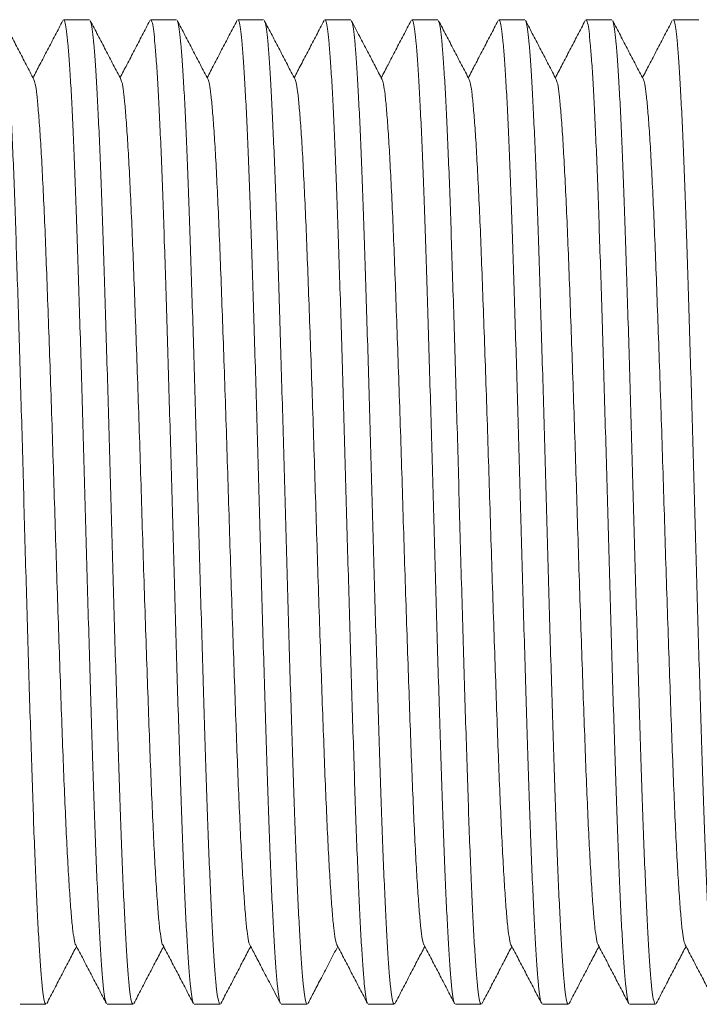
# Model space of a CAD drawing. Units: millimetres. Extents: x -482 to 792, y -368 to 615.
# Drawn here: x 103 to 117, y 575 to 595 of the extents above; entities that cross this region are included whole.
import ezdxf

# ---------------------------------------------------------------- set-up
doc = ezdxf.new("R2010")
doc.units = ezdxf.units.MM

msp = doc.modelspace()

# ---------------------------------------------------------------- linework, layer by layer
at = {"color": 7, "linetype": 'Continuous', "lineweight": 0}
for p, q in [((104.215, 595.317), (103.675, 595.317)), ((106.029, 595.317), (105.489, 595.317)), ((107.843, 595.317), (107.303, 595.317)), ((109.657, 595.317), (109.117, 595.317)), ((111.471, 595.317), (110.931, 595.317)), ((113.285, 595.317), (112.745, 595.317)), ((115.099, 595.317), (114.559, 595.317)), ((116.913, 595.317), (116.373, 595.317)), ((102.768, 574.817), (103.308, 574.817)), ((104.582, 574.817), (105.122, 574.817)), ((106.396, 574.817), (106.936, 574.817)), ((108.21, 574.817), (108.75, 574.817)), ((110.024, 574.817), (110.564, 574.817)), ((111.838, 574.817), (112.378, 574.817)), ((113.652, 574.817), (114.192, 574.817)), ((115.466, 574.817), (116.006, 574.817))]:
    msp.add_line(p, q, dxfattribs=at)
for points, knots in [([(103.055, 594.077), (103.002, 594.179), (102.895, 594.383), (102.736, 594.69), (102.576, 594.996), (102.469, 595.2), (102.416, 595.303)], [0, 0, 0, 0, 0.249956, 0.499939, 0.749955, 1, 1, 1, 1]), ([(102.416, 595.292), (102.423, 595.279), (102.439, 595.247), (102.465, 595.082), (102.492, 594.819), (102.52, 594.459), (102.548, 594.007), (102.577, 593.466), (102.606, 592.843), (102.635, 592.148), (102.663, 591.389), (102.69, 590.571), (102.718, 589.698), (102.747, 588.773), (102.776, 587.81), (102.805, 586.824), (102.833, 585.827), (102.86, 584.827), (102.888, 583.827), (102.917, 582.831), (102.946, 581.854), (102.975, 580.909), (103.003, 580.009), (103.031, 579.163), (103.058, 578.373), (103.087, 577.642), (103.116, 576.98), (103.145, 576.395), (103.173, 575.897), (103.201, 575.491), (103.229, 575.176), (103.257, 574.956), (103.283, 574.832), (103.3, 574.828), (103.308, 574.826)], [0, 0, 0, 0, 0.022649, 0.054409, 0.085823, 0.117382, 0.149247, 0.181269, 0.213291, 0.245157, 0.276715, 0.308129, 0.33989, 0.371868, 0.403908, 0.435855, 0.467554, 0.498935, 0.530567, 0.562476, 0.594511, 0.626514, 0.65833, 0.689809, 0.721289, 0.753105, 0.785108, 0.817143, 0.849052, 0.880684, 0.912065, 0.943764, 0.975711, 1, 1, 1, 1]), ([(103.659, 595.303), (103.606, 595.2), (103.5, 594.996), (103.34, 594.69), (103.186, 594.395), (103.085, 594.202), (103.038, 594.111)], [0, 0, 0, 0, 0.257126, 0.514221, 0.771283, 1, 1, 1, 1]), ([(104.566, 574.841), (104.564, 574.843), (104.552, 574.851), (104.53, 574.966), (104.502, 575.185), (104.475, 575.505), (104.447, 575.914), (104.418, 576.415), (104.389, 577.003), (104.36, 577.668), (104.332, 578.401), (104.304, 579.194), (104.277, 580.042), (104.248, 580.943), (104.219, 581.889), (104.19, 582.868), (104.162, 583.864), (104.134, 584.864), (104.106, 585.865), (104.078, 586.861), (104.049, 587.846), (104.02, 588.808), (103.992, 589.731), (103.963, 590.603), (103.936, 591.418), (103.908, 592.175), (103.88, 592.867), (103.851, 593.488), (103.822, 594.025), (103.793, 594.474), (103.765, 594.829), (103.738, 595.094), (103.71, 595.256), (103.688, 595.326), (103.677, 595.311), (103.675, 595.309)], [0, 0, 0, 0, 0.008414, 0.040359, 0.072057, 0.103438, 0.135068, 0.166977, 0.19901, 0.231012, 0.262827, 0.294306, 0.325784, 0.357599, 0.389601, 0.421635, 0.453543, 0.485174, 0.516554, 0.548252, 0.580198, 0.612237, 0.644214, 0.675974, 0.707387, 0.738944, 0.770809, 0.80283, 0.834851, 0.866715, 0.898273, 0.929686, 0.961445, 0.993422, 1, 1, 1, 1]), ([(104.87, 594.076), (104.817, 594.178), (104.71, 594.382), (104.55, 594.689), (104.39, 594.995), (104.284, 595.199), (104.231, 595.302)], [0, 0, 0, 0, 0.249951, 0.499936, 0.74995, 1, 1, 1, 1]), ([(104.231, 595.291), (104.237, 595.278), (104.253, 595.246), (104.279, 595.082), (104.306, 594.819), (104.334, 594.459), (104.362, 594.007), (104.391, 593.466), (104.42, 592.843), (104.449, 592.148), (104.477, 591.389), (104.504, 590.571), (104.532, 589.698), (104.561, 588.773), (104.59, 587.81), (104.619, 586.824), (104.647, 585.827), (104.674, 584.827), (104.702, 583.827), (104.731, 582.831), (104.76, 581.854), (104.789, 580.909), (104.817, 580.009), (104.845, 579.163), (104.872, 578.373), (104.901, 577.642), (104.93, 576.98), (104.959, 576.395), (104.987, 575.897), (105.015, 575.491), (105.043, 575.176), (105.071, 574.956), (105.097, 574.832), (105.114, 574.828), (105.122, 574.826)], [0, 0, 0, 0, 0.022057, 0.053837, 0.08527, 0.116847, 0.148732, 0.180774, 0.212815, 0.2447, 0.276277, 0.30771, 0.33949, 0.371488, 0.403548, 0.435514, 0.467232, 0.498632, 0.530283, 0.562212, 0.594265, 0.626288, 0.658123, 0.689622, 0.72112, 0.752956, 0.784978, 0.817032, 0.848961, 0.880611, 0.912011, 0.94373, 0.975696, 1, 1, 1, 1]), ([(105.473, 595.301), (105.419, 595.199), (105.313, 594.995), (105.153, 594.688), (104.999, 594.394), (104.899, 594.201), (104.852, 594.111)], [0, 0, 0, 0, 0.257418, 0.514798, 0.772146, 1, 1, 1, 1]), ([(106.38, 574.842), (106.377, 574.843), (106.365, 574.852), (106.344, 574.966), (106.316, 575.185), (106.289, 575.505), (106.261, 575.914), (106.232, 576.415), (106.203, 577.003), (106.174, 577.668), (106.146, 578.401), (106.118, 579.194), (106.091, 580.042), (106.062, 580.943), (106.033, 581.889), (106.004, 582.868), (105.976, 583.864), (105.948, 584.864), (105.92, 585.865), (105.892, 586.861), (105.863, 587.846), (105.834, 588.808), (105.806, 589.731), (105.777, 590.603), (105.75, 591.418), (105.722, 592.175), (105.694, 592.867), (105.665, 593.488), (105.636, 594.025), (105.607, 594.474), (105.579, 594.829), (105.552, 595.094), (105.524, 595.256), (105.502, 595.326), (105.491, 595.311), (105.489, 595.309)], [0, 0, 0, 0, 0.007559, 0.039532, 0.071258, 0.102665, 0.134323, 0.166259, 0.19832, 0.230349, 0.262192, 0.293697, 0.325203, 0.357045, 0.389075, 0.421136, 0.453072, 0.48473, 0.516137, 0.547862, 0.579836, 0.611903, 0.643908, 0.675695, 0.707134, 0.738719, 0.770611, 0.80266, 0.834708, 0.866601, 0.898185, 0.929625, 0.961412, 0.993417, 1, 1, 1, 1]), ([(106.684, 594.076), (106.631, 594.178), (106.524, 594.382), (106.364, 594.689), (106.204, 594.995), (106.098, 595.199), (106.045, 595.302)], [0, 0, 0, 0, 0.2499496, 0.4999343, 0.7499498, 1, 1, 1, 1]), ([(106.045, 595.291), (106.051, 595.278), (106.067, 595.246), (106.093, 595.082), (106.12, 594.819), (106.148, 594.459), (106.176, 594.007), (106.205, 593.466), (106.234, 592.843), (106.263, 592.148), (106.291, 591.389), (106.318, 590.571), (106.346, 589.698), (106.375, 588.773), (106.404, 587.81), (106.433, 586.824), (106.461, 585.827), (106.488, 584.827), (106.516, 583.827), (106.545, 582.831), (106.574, 581.854), (106.603, 580.909), (106.631, 580.009), (106.659, 579.163), (106.686, 578.373), (106.715, 577.642), (106.744, 576.98), (106.773, 576.395), (106.801, 575.897), (106.829, 575.491), (106.857, 575.176), (106.885, 574.956), (106.911, 574.832), (106.928, 574.828), (106.936, 574.826)], [0, 0, 0, 0, 0.022021, 0.053802, 0.085236, 0.116815, 0.148701, 0.180744, 0.212786, 0.244672, 0.276251, 0.307685, 0.339466, 0.371464, 0.403526, 0.435493, 0.467212, 0.498614, 0.530266, 0.562196, 0.59425, 0.626274, 0.658111, 0.68961, 0.72111, 0.752947, 0.78497, 0.817025, 0.848955, 0.880607, 0.912008, 0.943728, 0.975695, 1, 1, 1, 1]), ([(107.287, 595.302), (107.234, 595.199), (107.127, 594.995), (106.967, 594.689), (106.813, 594.394), (106.713, 594.201), (106.666, 594.111)], [0, 0, 0, 0, 0.2573646, 0.5146951, 0.7719945, 1, 1, 1, 1]), ([(108.194, 574.841), (108.191, 574.843), (108.179, 574.852), (108.158, 574.966), (108.13, 575.185), (108.103, 575.505), (108.075, 575.914), (108.046, 576.415), (108.017, 577.003), (107.988, 577.668), (107.96, 578.401), (107.932, 579.194), (107.905, 580.042), (107.876, 580.943), (107.847, 581.889), (107.818, 582.868), (107.79, 583.864), (107.762, 584.864), (107.734, 585.865), (107.706, 586.861), (107.677, 587.846), (107.648, 588.808), (107.62, 589.731), (107.591, 590.603), (107.564, 591.418), (107.536, 592.175), (107.508, 592.867), (107.479, 593.488), (107.45, 594.025), (107.421, 594.474), (107.393, 594.829), (107.366, 595.094), (107.338, 595.256), (107.316, 595.326), (107.305, 595.311), (107.303, 595.309)], [0, 0, 0, 0, 0.007732, 0.0397, 0.07142, 0.102822, 0.134474, 0.166404, 0.19846, 0.230484, 0.262321, 0.293821, 0.325321, 0.357158, 0.389182, 0.421237, 0.453168, 0.48482, 0.516222, 0.547941, 0.579909, 0.611971, 0.64397, 0.675751, 0.707186, 0.738765, 0.770651, 0.802694, 0.834737, 0.866624, 0.898203, 0.929637, 0.961419, 0.993418, 1, 1, 1, 1]), ([(108.497, 594.077), (108.444, 594.179), (108.337, 594.383), (108.178, 594.69), (108.018, 594.996), (107.911, 595.2), (107.858, 595.302)], [0, 0, 0, 0, 0.2499522, 0.4999372, 0.7499509, 1, 1, 1, 1]), ([(107.858, 595.292), (107.865, 595.279), (107.881, 595.247), (107.907, 595.082), (107.934, 594.819), (107.962, 594.459), (107.99, 594.007), (108.019, 593.466), (108.048, 592.843), (108.077, 592.148), (108.105, 591.389), (108.132, 590.571), (108.16, 589.698), (108.189, 588.773), (108.218, 587.81), (108.247, 586.824), (108.275, 585.827), (108.302, 584.827), (108.33, 583.827), (108.359, 582.831), (108.388, 581.854), (108.417, 580.909), (108.445, 580.009), (108.473, 579.163), (108.5, 578.373), (108.529, 577.642), (108.558, 576.98), (108.587, 576.395), (108.615, 575.897), (108.643, 575.491), (108.671, 575.176), (108.699, 574.956), (108.725, 574.832), (108.742, 574.828), (108.75, 574.826)], [0, 0, 0, 0, 0.022589, 0.054351, 0.085767, 0.117328, 0.149195, 0.181219, 0.213243, 0.245111, 0.276671, 0.308087, 0.339849, 0.371829, 0.403872, 0.435821, 0.467522, 0.498905, 0.530538, 0.56245, 0.594486, 0.626491, 0.658309, 0.689791, 0.721272, 0.75309, 0.785095, 0.817131, 0.849043, 0.880676, 0.912059, 0.94376, 0.975709, 1, 1, 1, 1]), ([(109.101, 595.303), (109.048, 595.201), (108.942, 594.996), (108.782, 594.69), (108.628, 594.395), (108.527, 594.202), (108.48, 594.111)], [0, 0, 0, 0, 0.257074, 0.514113, 0.771121, 1, 1, 1, 1]), ([(110.008, 574.841), (110.006, 574.843), (109.994, 574.851), (109.972, 574.966), (109.944, 575.185), (109.917, 575.505), (109.889, 575.914), (109.86, 576.415), (109.831, 577.003), (109.802, 577.668), (109.774, 578.401), (109.746, 579.194), (109.719, 580.042), (109.69, 580.943), (109.661, 581.889), (109.632, 582.868), (109.604, 583.864), (109.576, 584.864), (109.548, 585.865), (109.52, 586.861), (109.491, 587.846), (109.462, 588.808), (109.434, 589.731), (109.405, 590.603), (109.378, 591.418), (109.35, 592.175), (109.322, 592.867), (109.293, 593.488), (109.264, 594.025), (109.235, 594.474), (109.207, 594.829), (109.18, 595.094), (109.152, 595.256), (109.13, 595.326), (109.119, 595.311), (109.117, 595.309)], [0, 0, 0, 0, 0.008287, 0.040237, 0.071939, 0.103323, 0.134958, 0.16687, 0.198908, 0.230914, 0.262733, 0.294215, 0.325698, 0.357517, 0.389523, 0.421561, 0.453473, 0.485108, 0.516492, 0.548194, 0.580144, 0.612188, 0.644169, 0.675932, 0.707349, 0.738911, 0.77078, 0.802805, 0.834829, 0.866698, 0.89826, 0.929677, 0.96144, 0.993421, 1, 1, 1, 1]), ([(109.672, 595.291), (109.679, 595.278), (109.695, 595.246), (109.721, 595.082), (109.748, 594.819), (109.776, 594.459), (109.804, 594.007), (109.833, 593.466), (109.862, 592.843), (109.891, 592.148), (109.919, 591.389), (109.946, 590.571), (109.974, 589.698), (110.003, 588.773), (110.032, 587.81), (110.061, 586.824), (110.089, 585.827), (110.116, 584.827), (110.144, 583.827), (110.173, 582.831), (110.202, 581.854), (110.231, 580.909), (110.259, 580.009), (110.287, 579.163), (110.314, 578.373), (110.343, 577.642), (110.372, 576.98), (110.401, 576.395), (110.429, 575.897), (110.457, 575.491), (110.485, 575.176), (110.513, 574.956), (110.539, 574.832), (110.556, 574.828), (110.564, 574.826)], [0, 0, 0, 0, 0.022168, 0.053944, 0.085373, 0.116947, 0.148829, 0.180866, 0.212904, 0.244785, 0.276359, 0.307789, 0.339565, 0.371559, 0.403615, 0.435578, 0.467292, 0.498689, 0.530336, 0.562261, 0.594311, 0.62633, 0.658162, 0.689657, 0.721152, 0.752984, 0.785002, 0.817053, 0.848978, 0.880625, 0.912021, 0.943736, 0.975699, 1, 1, 1, 1]), ([(110.312, 594.075), (110.264, 594.168), (110.167, 594.353), (110.005, 594.662), (109.836, 594.987), (109.729, 595.193), (109.673, 595.302)], [0, 0, 0, 0, 0.240363, 0.477966, 0.726389, 1, 1, 1, 1]), ([(110.915, 595.302), (110.862, 595.199), (110.755, 594.995), (110.595, 594.689), (110.441, 594.394), (110.341, 594.201), (110.294, 594.111)], [0, 0, 0, 0, 0.257366, 0.5147, 0.771997, 1, 1, 1, 1]), ([(111.824, 574.84), (111.821, 574.841), (111.808, 574.85), (111.786, 574.965), (111.758, 575.185), (111.731, 575.505), (111.703, 575.914), (111.674, 576.415), (111.645, 577.003), (111.616, 577.668), (111.588, 578.401), (111.56, 579.194), (111.533, 580.042), (111.504, 580.943), (111.475, 581.889), (111.446, 582.868), (111.418, 583.864), (111.39, 584.864), (111.362, 585.865), (111.334, 586.861), (111.305, 587.846), (111.276, 588.808), (111.248, 589.731), (111.219, 590.603), (111.192, 591.418), (111.164, 592.175), (111.136, 592.867), (111.107, 593.488), (111.078, 594.025), (111.049, 594.474), (111.021, 594.829), (110.994, 595.094), (110.966, 595.256), (110.944, 595.326), (110.933, 595.311), (110.931, 595.309)], [0, 0, 0, 0, 0.009714, 0.041618, 0.073275, 0.104614, 0.136203, 0.168069, 0.200061, 0.232021, 0.263794, 0.295231, 0.326668, 0.358442, 0.390402, 0.422393, 0.45426, 0.485849, 0.517188, 0.548844, 0.580748, 0.612746, 0.644681, 0.676399, 0.707771, 0.739287, 0.77111, 0.803088, 0.835067, 0.86689, 0.898406, 0.929778, 0.961496, 0.993431, 1, 1, 1, 1]), ([(112.126, 594.076), (112.073, 594.178), (111.966, 594.382), (111.806, 594.688), (111.646, 594.995), (111.54, 595.199), (111.487, 595.301)], [0, 0, 0, 0, 0.249951, 0.499933, 0.74995, 1, 1, 1, 1]), ([(111.487, 595.291), (111.493, 595.278), (111.509, 595.246), (111.535, 595.082), (111.562, 594.819), (111.59, 594.459), (111.618, 594.007), (111.647, 593.466), (111.676, 592.843), (111.705, 592.148), (111.733, 591.389), (111.76, 590.571), (111.788, 589.698), (111.817, 588.773), (111.846, 587.81), (111.875, 586.824), (111.903, 585.827), (111.93, 584.827), (111.958, 583.827), (111.987, 582.831), (112.016, 581.854), (112.045, 580.909), (112.073, 580.009), (112.101, 579.163), (112.128, 578.373), (112.157, 577.642), (112.186, 576.98), (112.215, 576.395), (112.243, 575.897), (112.271, 575.491), (112.299, 575.176), (112.327, 574.956), (112.353, 574.832), (112.37, 574.828), (112.378, 574.826)], [0, 0, 0, 0, 0.021954, 0.053737, 0.085174, 0.116754, 0.148643, 0.180687, 0.212732, 0.244621, 0.276201, 0.307638, 0.339421, 0.371421, 0.403485, 0.435454, 0.467176, 0.498579, 0.530233, 0.562166, 0.594223, 0.626248, 0.658087, 0.689589, 0.721091, 0.75293, 0.784955, 0.817013, 0.848945, 0.880599, 0.912002, 0.943724, 0.975693, 1, 1, 1, 1]), ([(112.729, 595.302), (112.676, 595.199), (112.569, 594.995), (112.409, 594.689), (112.255, 594.394), (112.155, 594.201), (112.108, 594.111)], [0, 0, 0, 0, 0.257367, 0.5147, 0.771998, 1, 1, 1, 1]), ([(113.636, 574.841), (113.633, 574.843), (113.621, 574.852), (113.6, 574.966), (113.572, 575.185), (113.545, 575.505), (113.517, 575.914), (113.488, 576.415), (113.459, 577.003), (113.43, 577.668), (113.402, 578.401), (113.374, 579.194), (113.347, 580.042), (113.318, 580.943), (113.289, 581.889), (113.26, 582.868), (113.232, 583.864), (113.204, 584.864), (113.176, 585.865), (113.148, 586.861), (113.119, 587.846), (113.09, 588.808), (113.062, 589.731), (113.033, 590.603), (113.006, 591.418), (112.978, 592.175), (112.95, 592.867), (112.921, 593.488), (112.892, 594.025), (112.863, 594.474), (112.835, 594.829), (112.808, 595.094), (112.78, 595.256), (112.758, 595.326), (112.747, 595.311), (112.745, 595.309)], [0, 0, 0, 0, 0.007607, 0.039578, 0.071302, 0.102708, 0.134364, 0.166299, 0.198358, 0.230386, 0.262227, 0.293731, 0.325235, 0.357076, 0.389104, 0.421164, 0.453098, 0.484755, 0.51616, 0.547884, 0.579856, 0.611922, 0.643925, 0.67571, 0.707149, 0.738732, 0.770622, 0.802669, 0.834716, 0.866607, 0.89819, 0.929628, 0.961414, 0.993417, 1, 1, 1, 1]), ([(113.939, 594.077), (113.886, 594.179), (113.779, 594.384), (113.619, 594.69), (113.46, 594.996), (113.353, 595.201), (113.3, 595.303)], [0, 0, 0, 0, 0.249953, 0.499936, 0.749952, 1, 1, 1, 1]), ([(113.3, 595.293), (113.307, 595.279), (113.323, 595.247), (113.349, 595.082), (113.376, 594.819), (113.404, 594.459), (113.432, 594.007), (113.461, 593.466), (113.49, 592.843), (113.519, 592.148), (113.547, 591.389), (113.574, 590.571), (113.602, 589.698), (113.631, 588.773), (113.66, 587.81), (113.689, 586.824), (113.717, 585.827), (113.744, 584.827), (113.772, 583.827), (113.801, 582.831), (113.83, 581.854), (113.859, 580.909), (113.887, 580.009), (113.915, 579.163), (113.942, 578.373), (113.971, 577.642), (114, 576.98), (114.029, 576.395), (114.057, 575.897), (114.085, 575.491), (114.113, 575.176), (114.141, 574.956), (114.167, 574.832), (114.184, 574.828), (114.192, 574.826)], [0, 0, 0, 0, 0.022793, 0.054549, 0.085958, 0.117512, 0.149373, 0.18139, 0.213407, 0.245268, 0.276822, 0.308231, 0.339987, 0.371961, 0.403997, 0.435939, 0.467633, 0.49901, 0.530636, 0.562541, 0.594571, 0.626569, 0.658381, 0.689855, 0.72133, 0.753142, 0.78514, 0.81717, 0.849074, 0.880701, 0.912078, 0.943772, 0.975714, 1, 1, 1, 1]), ([(114.543, 595.302), (114.49, 595.2), (114.383, 594.996), (114.224, 594.69), (114.07, 594.395), (113.969, 594.202), (113.922, 594.111)], [0, 0, 0, 0, 0.257151, 0.514267, 0.771351, 1, 1, 1, 1]), ([(115.451, 574.841), (115.448, 574.842), (115.436, 574.851), (115.414, 574.966), (115.386, 575.185), (115.359, 575.505), (115.331, 575.914), (115.302, 576.415), (115.273, 577.003), (115.244, 577.668), (115.216, 578.401), (115.188, 579.194), (115.161, 580.042), (115.132, 580.943), (115.103, 581.889), (115.074, 582.868), (115.046, 583.864), (115.018, 584.864), (114.99, 585.865), (114.962, 586.861), (114.933, 587.846), (114.904, 588.808), (114.876, 589.731), (114.847, 590.603), (114.82, 591.418), (114.792, 592.175), (114.764, 592.867), (114.735, 593.488), (114.706, 594.025), (114.677, 594.474), (114.649, 594.829), (114.622, 595.094), (114.594, 595.256), (114.572, 595.326), (114.561, 595.311), (114.559, 595.309)], [0, 0, 0, 0, 0.008556, 0.040497, 0.072191, 0.103566, 0.135193, 0.167096, 0.199125, 0.231123, 0.262933, 0.294407, 0.325881, 0.357692, 0.389689, 0.421718, 0.453622, 0.485248, 0.516623, 0.548317, 0.580258, 0.612293, 0.644265, 0.67602, 0.707429, 0.738982, 0.770842, 0.802858, 0.834874, 0.866735, 0.898287, 0.929696, 0.961451, 0.993423, 1, 1, 1, 1]), ([(115.754, 594.075), (115.701, 594.177), (115.594, 594.382), (115.435, 594.688), (115.275, 594.994), (115.168, 595.199), (115.115, 595.301)], [0, 0, 0, 0, 0.249955, 0.499937, 0.749952, 1, 1, 1, 1]), ([(115.115, 595.29), (115.121, 595.277), (115.138, 595.245), (115.163, 595.082), (115.19, 594.819), (115.218, 594.459), (115.246, 594.007), (115.275, 593.466), (115.304, 592.843), (115.333, 592.148), (115.361, 591.389), (115.388, 590.571), (115.416, 589.698), (115.445, 588.773), (115.474, 587.81), (115.503, 586.824), (115.531, 585.827), (115.558, 584.827), (115.586, 583.827), (115.615, 582.831), (115.644, 581.854), (115.673, 580.909), (115.701, 580.009), (115.729, 579.163), (115.756, 578.373), (115.785, 577.642), (115.814, 576.98), (115.843, 576.395), (115.871, 575.897), (115.899, 575.491), (115.927, 575.176), (115.955, 574.956), (115.981, 574.832), (115.998, 574.828), (116.006, 574.826)], [0, 0, 0, 0, 0.02158, 0.053375, 0.084823, 0.116416, 0.148317, 0.180374, 0.212431, 0.244331, 0.275924, 0.307372, 0.339168, 0.371181, 0.403256, 0.435238, 0.466972, 0.498387, 0.530054, 0.561998, 0.594067, 0.626105, 0.657956, 0.68947, 0.720984, 0.752835, 0.784873, 0.816943, 0.848887, 0.880553, 0.911968, 0.943702, 0.975684, 1, 1, 1, 1]), ([(116.357, 595.302), (116.304, 595.2), (116.197, 594.995), (116.037, 594.689), (115.883, 594.394), (115.783, 594.201), (115.736, 594.111)], [0, 0, 0, 0, 0.257339, 0.514642, 0.771909, 1, 1, 1, 1]), ([(117.264, 574.842), (117.261, 574.843), (117.249, 574.852), (117.228, 574.966), (117.2, 575.185), (117.173, 575.505), (117.145, 575.914), (117.116, 576.415), (117.087, 577.003), (117.058, 577.668), (117.03, 578.401), (117.002, 579.194), (116.975, 580.042), (116.946, 580.943), (116.917, 581.889), (116.888, 582.868), (116.86, 583.864), (116.832, 584.864), (116.804, 585.865), (116.776, 586.861), (116.747, 587.846), (116.718, 588.808), (116.69, 589.731), (116.661, 590.603), (116.634, 591.418), (116.606, 592.175), (116.578, 592.867), (116.549, 593.488), (116.52, 594.025), (116.491, 594.474), (116.463, 594.829), (116.436, 595.094), (116.408, 595.256), (116.386, 595.326), (116.375, 595.311), (116.373, 595.309)], [0, 0, 0, 0, 0.007551, 0.039525, 0.07125, 0.102658, 0.134316, 0.166252, 0.198313, 0.230343, 0.262186, 0.293692, 0.325198, 0.35704, 0.38907, 0.421132, 0.453068, 0.484726, 0.516133, 0.547859, 0.579832, 0.6119, 0.643905, 0.675692, 0.707132, 0.738717, 0.77061, 0.802658, 0.834707, 0.866599, 0.898184, 0.929625, 0.961412, 0.993417, 1, 1, 1, 1]), ([(103.927, 576.058), (103.927, 576.058), (103.916, 576.06), (103.893, 576.168), (103.861, 576.389), (103.83, 576.731), (103.798, 577.174), (103.765, 577.722), (103.732, 578.363), (103.699, 579.085), (103.667, 579.879), (103.636, 580.736), (103.603, 581.653), (103.57, 582.618), (103.537, 583.613), (103.505, 584.619), (103.474, 585.628), (103.442, 586.632), (103.409, 587.623), (103.375, 588.584), (103.343, 589.496), (103.311, 590.348), (103.28, 591.133), (103.247, 591.846), (103.214, 592.477), (103.181, 593.013), (103.148, 593.447), (103.117, 593.772), (103.086, 593.993), (103.065, 594.047), (103.055, 594.073)], [0, 0, 0, 0, 0.000824, 0.038158, 0.075161, 0.111841, 0.148929, 0.1863, 0.22372, 0.260949, 0.297757, 0.334565, 0.371794, 0.409213, 0.446585, 0.483673, 0.520353, 0.557356, 0.594689, 0.632119, 0.669405, 0.706315, 0.743037, 0.7802, 0.8176, 0.855001, 0.892164, 0.928886, 0.965796, 1, 1, 1, 1]), ([(105.74, 576.058), (105.74, 576.058), (105.729, 576.06), (105.708, 576.169), (105.675, 576.389), (105.644, 576.731), (105.612, 577.174), (105.579, 577.722), (105.546, 578.363), (105.513, 579.085), (105.481, 579.879), (105.45, 580.736), (105.417, 581.653), (105.384, 582.618), (105.351, 583.613), (105.319, 584.619), (105.288, 585.628), (105.256, 586.632), (105.223, 587.623), (105.189, 588.584), (105.157, 589.496), (105.125, 590.348), (105.094, 591.133), (105.061, 591.846), (105.028, 592.477), (104.995, 593.013), (104.962, 593.447), (104.931, 593.772), (104.9, 593.992), (104.88, 594.045), (104.87, 594.071)], [0, 0, 0, 0, 0.0000489, 0.0374374, 0.0744949, 0.1112284, 0.1483704, 0.1857971, 0.2232717, 0.2605555, 0.2974172, 0.3342788, 0.3715626, 0.4090372, 0.4464639, 0.4836059, 0.5203394, 0.5573969, 0.5947854, 0.6322696, 0.6696104, 0.7065744, 0.7433506, 0.7805681, 0.8180236, 0.855479, 0.8926965, 0.9294727, 0.9664367, 1, 1, 1, 1]), ([(107.555, 576.058), (107.555, 576.058), (107.543, 576.06), (107.521, 576.168), (107.489, 576.389), (107.458, 576.731), (107.426, 577.174), (107.393, 577.722), (107.36, 578.363), (107.327, 579.085), (107.295, 579.879), (107.264, 580.736), (107.231, 581.653), (107.198, 582.618), (107.165, 583.613), (107.133, 584.619), (107.102, 585.628), (107.07, 586.632), (107.037, 587.623), (107.003, 588.584), (106.971, 589.496), (106.939, 590.348), (106.908, 591.133), (106.875, 591.846), (106.842, 592.477), (106.809, 593.013), (106.776, 593.447), (106.745, 593.772), (106.714, 593.991), (106.694, 594.045), (106.684, 594.071)], [0, 0, 0, 0, 0.000371, 0.037751, 0.0748, 0.111525, 0.148659, 0.186077, 0.223543, 0.260819, 0.297672, 0.334526, 0.371801, 0.409267, 0.446686, 0.483819, 0.520545, 0.557594, 0.594974, 0.63245, 0.669782, 0.706738, 0.743506, 0.780715, 0.818162, 0.855609, 0.892818, 0.929586, 0.966542, 1, 1, 1, 1]), ([(109.369, 576.058), (109.369, 576.058), (109.358, 576.06), (109.335, 576.168), (109.303, 576.389), (109.272, 576.731), (109.24, 577.174), (109.207, 577.722), (109.174, 578.363), (109.141, 579.085), (109.109, 579.879), (109.078, 580.736), (109.045, 581.653), (109.012, 582.618), (108.979, 583.613), (108.947, 584.619), (108.916, 585.628), (108.884, 586.632), (108.851, 587.623), (108.817, 588.584), (108.785, 589.496), (108.753, 590.348), (108.722, 591.133), (108.689, 591.846), (108.656, 592.477), (108.623, 593.013), (108.59, 593.447), (108.559, 593.772), (108.528, 593.992), (108.507, 594.047), (108.497, 594.073)], [0, 0, 0, 0, 0.0007248, 0.038066, 0.0750766, 0.1117636, 0.1488586, 0.186238, 0.2236651, 0.2609018, 0.2977168, 0.3345317, 0.3717684, 0.4091956, 0.4465749, 0.4836699, 0.520357, 0.5573675, 0.5947087, 0.6321455, 0.6694391, 0.7063562, 0.7430859, 0.7802563, 0.8176644, 0.8550724, 0.8922428, 0.9289725, 0.9658897, 1, 1, 1, 1]), ([(111.185, 576.058), (111.184, 576.058), (111.172, 576.059), (111.149, 576.168), (111.117, 576.39), (111.086, 576.731), (111.054, 577.174), (111.021, 577.722), (110.988, 578.363), (110.955, 579.085), (110.923, 579.879), (110.892, 580.736), (110.859, 581.653), (110.826, 582.618), (110.793, 583.613), (110.761, 584.619), (110.73, 585.628), (110.698, 586.632), (110.665, 587.623), (110.631, 588.584), (110.599, 589.496), (110.567, 590.348), (110.536, 591.133), (110.503, 591.846), (110.47, 592.477), (110.437, 593.013), (110.404, 593.447), (110.373, 593.772), (110.343, 593.991), (110.322, 594.044), (110.312, 594.07)], [0, 0, 0, 0, 0.002553, 0.039864, 0.076844, 0.113502, 0.150567, 0.187916, 0.225313, 0.26252, 0.299305, 0.33609, 0.373297, 0.410694, 0.448043, 0.485108, 0.521766, 0.558746, 0.596057, 0.633464, 0.670727, 0.707615, 0.744315, 0.781455, 0.818833, 0.856211, 0.893351, 0.930051, 0.966939, 1, 1, 1, 1]), ([(112.996, 576.058), (112.996, 576.058), (112.985, 576.06), (112.963, 576.169), (112.931, 576.389), (112.9, 576.731), (112.868, 577.174), (112.835, 577.722), (112.802, 578.363), (112.769, 579.085), (112.737, 579.879), (112.706, 580.736), (112.673, 581.653), (112.64, 582.618), (112.607, 583.613), (112.575, 584.619), (112.544, 585.628), (112.512, 586.632), (112.479, 587.623), (112.445, 588.584), (112.413, 589.496), (112.381, 590.348), (112.35, 591.133), (112.317, 591.846), (112.284, 592.477), (112.251, 593.013), (112.218, 593.447), (112.187, 593.772), (112.156, 593.991), (112.136, 594.045), (112.126, 594.07)], [0, 0, 0, 0, 0.0001906, 0.0375803, 0.0746389, 0.1113736, 0.1485167, 0.1859446, 0.2234204, 0.2607054, 0.2975682, 0.3344309, 0.3717159, 0.4091917, 0.4466196, 0.4837627, 0.5204974, 0.557556, 0.5949457, 0.6324311, 0.6697731, 0.7067382, 0.7435156, 0.7807342, 0.8181908, 0.8556474, 0.8928661, 0.9296435, 0.9666086, 1, 1, 1, 1]), ([(114.811, 576.058), (114.811, 576.058), (114.8, 576.06), (114.777, 576.168), (114.745, 576.389), (114.714, 576.731), (114.682, 577.174), (114.649, 577.722), (114.616, 578.363), (114.583, 579.085), (114.551, 579.879), (114.52, 580.736), (114.487, 581.653), (114.454, 582.618), (114.421, 583.613), (114.389, 584.619), (114.358, 585.628), (114.326, 586.632), (114.293, 587.623), (114.259, 588.584), (114.227, 589.496), (114.195, 590.348), (114.164, 591.133), (114.131, 591.846), (114.098, 592.477), (114.065, 593.013), (114.032, 593.447), (114.001, 593.772), (113.97, 593.993), (113.949, 594.047), (113.939, 594.073)], [0, 0, 0, 0, 0.0010182, 0.038341, 0.0753333, 0.1120022, 0.149079, 0.1864399, 0.2238486, 0.2610669, 0.2978637, 0.3346606, 0.3718789, 0.4092876, 0.4466485, 0.4837253, 0.5203942, 0.5573865, 0.5947093, 0.6321276, 0.6694028, 0.7063018, 0.7430134, 0.7801655, 0.8175551, 0.8549447, 0.8920968, 0.9288083, 0.9657073, 1, 1, 1, 1]), ([(116.624, 576.058), (116.613, 576.09), (116.591, 576.155), (116.559, 576.393), (116.528, 576.73), (116.496, 577.175), (116.463, 577.722), (116.43, 578.363), (116.397, 579.085), (116.365, 579.879), (116.334, 580.736), (116.301, 581.653), (116.268, 582.618), (116.235, 583.613), (116.203, 584.619), (116.172, 585.628), (116.14, 586.632), (116.107, 587.623), (116.073, 588.584), (116.041, 589.496), (116.009, 590.348), (115.978, 591.133), (115.945, 591.846), (115.912, 592.477), (115.879, 593.013), (115.846, 593.447), (115.815, 593.772), (115.785, 593.991), (115.764, 594.044), (115.754, 594.07)], [0, 0, 0, 0, 0.0374059, 0.0744815, 0.111233, 0.1483933, 0.1858384, 0.2233313, 0.2606334, 0.2975131, 0.3343928, 0.3716949, 0.4091879, 0.446633, 0.4837932, 0.5205448, 0.5576204, 0.5950272, 0.6325298, 0.669889, 0.706871, 0.7436653, 0.7809011, 0.8183749, 0.8558486, 0.8930844, 0.9298787, 0.9668608, 1, 1, 1, 1]), ([(103.324, 574.832), (103.377, 574.935), (103.484, 575.139), (103.643, 575.445), (103.797, 575.74), (103.897, 575.932), (103.945, 576.023)], [0, 0, 0, 0, 0.257378, 0.514725, 0.772043, 1, 1, 1, 1]), ([(103.927, 576.057), (103.98, 575.955), (104.087, 575.75), (104.247, 575.444), (104.407, 575.137), (104.513, 574.933), (104.566, 574.831)], [0, 0, 0, 0, 0.2499478, 0.4999317, 0.7499493, 1, 1, 1, 1]), ([(105.138, 574.832), (105.191, 574.935), (105.298, 575.139), (105.457, 575.445), (105.611, 575.74), (105.712, 575.932), (105.759, 576.023)], [0, 0, 0, 0, 0.257437, 0.514839, 0.772209, 1, 1, 1, 1]), ([(105.74, 576.058), (105.794, 575.956), (105.9, 575.752), (106.06, 575.445), (106.22, 575.139), (106.326, 574.935), (106.38, 574.832)], [0, 0, 0, 0, 0.2499518, 0.4999346, 0.749952, 1, 1, 1, 1]), ([(106.951, 574.831), (107.004, 574.933), (107.111, 575.137), (107.271, 575.444), (107.425, 575.739), (107.525, 575.932), (107.573, 576.023)], [0, 0, 0, 0, 0.257128, 0.514217, 0.771274, 1, 1, 1, 1]), ([(107.555, 576.057), (107.598, 575.974), (107.691, 575.796), (107.841, 575.509), (108.011, 575.183), (108.131, 574.953), (108.194, 574.832)], [0, 0, 0, 0, 0.2031264, 0.4374967, 0.7031195, 1, 1, 1, 1]), ([(108.766, 574.832), (108.809, 574.915), (108.902, 575.094), (109.052, 575.381), (109.216, 575.695), (109.329, 575.913), (109.387, 576.023)], [0, 0, 0, 0, 0.209015, 0.450195, 0.723525, 1, 1, 1, 1]), ([(109.369, 576.057), (109.422, 575.955), (109.529, 575.751), (109.689, 575.444), (109.848, 575.138), (109.955, 574.933), (110.008, 574.831)], [0, 0, 0, 0, 0.249951, 0.499931, 0.749949, 1, 1, 1, 1]), ([(110.577, 574.828), (110.631, 574.931), (110.737, 575.135), (110.897, 575.441), (111.051, 575.737), (111.153, 575.931), (111.201, 576.023)], [0, 0, 0, 0, 0.2564191, 0.5128073, 0.7691679, 1, 1, 1, 1]), ([(111.185, 576.054), (111.238, 575.952), (111.344, 575.748), (111.504, 575.442), (111.664, 575.135), (111.77, 574.931), (111.824, 574.829)], [0, 0, 0, 0, 0.249961, 0.499948, 0.74996, 1, 1, 1, 1]), ([(112.393, 574.831), (112.446, 574.934), (112.553, 575.138), (112.713, 575.444), (112.867, 575.739), (112.967, 575.932), (113.015, 576.023)], [0, 0, 0, 0, 0.257231, 0.514425, 0.771582, 1, 1, 1, 1]), ([(112.996, 576.058), (113.05, 575.956), (113.156, 575.751), (113.316, 575.445), (113.476, 575.139), (113.582, 574.935), (113.636, 574.832)], [0, 0, 0, 0, 0.249956, 0.499942, 0.749954, 1, 1, 1, 1]), ([(114.207, 574.832), (114.261, 574.934), (114.367, 575.138), (114.527, 575.445), (114.681, 575.739), (114.781, 575.932), (114.829, 576.023)], [0, 0, 0, 0, 0.257243, 0.514455, 0.771636, 1, 1, 1, 1]), ([(114.811, 576.056), (114.864, 575.954), (114.971, 575.75), (115.131, 575.444), (115.291, 575.137), (115.397, 574.933), (115.451, 574.831)], [0, 0, 0, 0, 0.24995, 0.499933, 0.749948, 1, 1, 1, 1]), ([(116.022, 574.832), (116.075, 574.934), (116.181, 575.139), (116.341, 575.445), (116.495, 575.74), (116.595, 575.932), (116.643, 576.023)], [0, 0, 0, 0, 0.257391, 0.514748, 0.772074, 1, 1, 1, 1]), ([(116.624, 576.058), (116.678, 575.956), (116.784, 575.752), (116.944, 575.445), (117.104, 575.139), (117.21, 574.935), (117.264, 574.832)], [0, 0, 0, 0, 0.24995, 0.499934, 0.749951, 1, 1, 1, 1])]:
    msp.add_open_spline(points, degree=3, knots=knots, dxfattribs=at)

doc.saveas('drawing.dxf')
